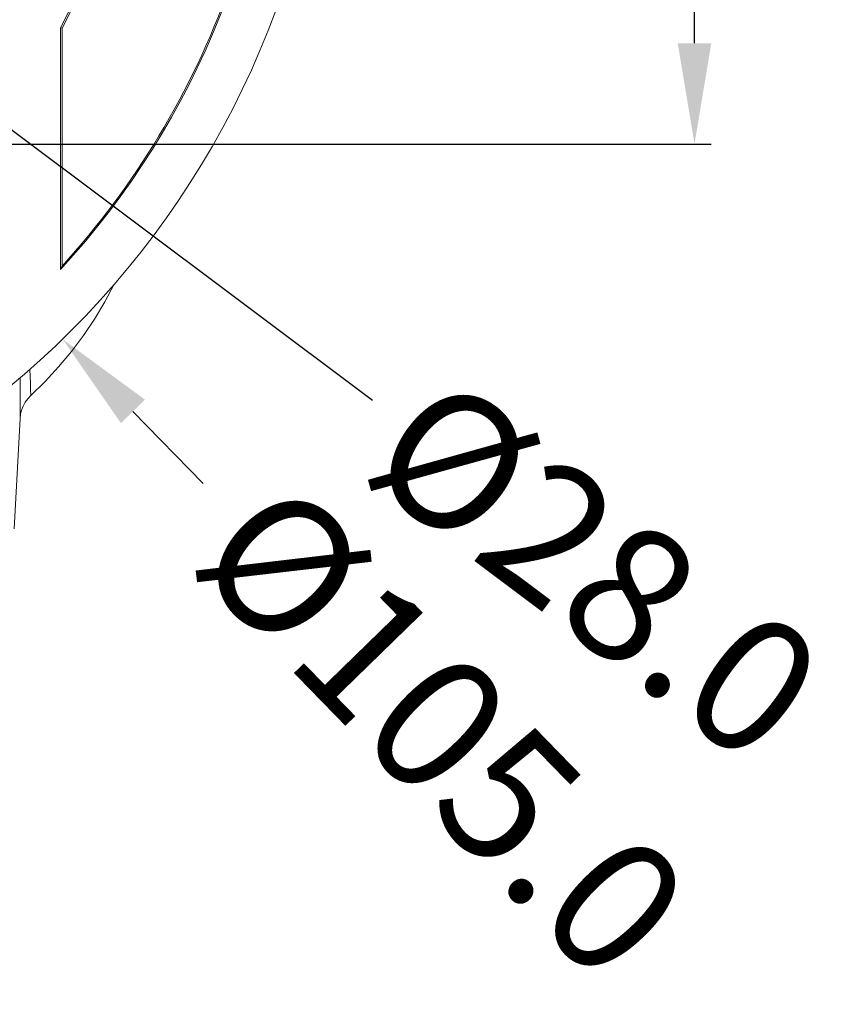
# Model space of a CAD drawing. Units: millimetres. Extents: x 15066 to 15895, y -1849 to -1268.
# Drawn here: x 15769 to 15818, y -1674 to -1615 of the extents above; entities that cross this region are included whole.
import ezdxf

# ---------------------------------------------------------------- set-up
doc = ezdxf.new("R2010")
doc.units = ezdxf.units.MM
doc.header["$MEASUREMENT"] = 0
doc.layers.get('0').update_dxf_attribs({"lineweight": 15})
doc.layers.get('Defpoints').update_dxf_attribs({"lineweight": 15})
doc.layers.add('치수', color=80, linetype='Continuous', lineweight=15)
doc.styles.get("Standard").update_dxf_attribs({"font": 'IC-Romand.shx', "bigfont": 'whgtxt.shx'})
doc.dimstyles.get("Standard").update_dxf_attribs({"dimtxt": 4, "dimasz": 3, "dimexe": 1, "dimexo": 0.5, "dimgap": 0.5, "dimtad": 0, "dimzin": 0, "dimdsep": 46, "dimtxsty": 'Standard', "dimcen": 1, "dimclrd": 6, "dimclre": 4, "dimclrt": 3, "dimazin": 0, "dimtfac": 1, "dimtofl": 0, "dimtmove": 0, "dimatfit": 3, "dimfxl": 1, "dimtolj": 1, "dimtzin": 0, "dimarcsym": 0})

# ---------------------------------------------------------------- blocks, each defined once
blk = doc.blocks.new('*D32')
at = {"layer": 'Defpoints', "color": 0, "transparency": 16777216}
for p in [(15697.905, -1558.91), (15771.161, -1634.132)]:
    blk.add_point(p, dxfattribs=at)
at = {"layer": '치수', "color": 4, "lineweight": -2, "transparency": 16777216}
for p, q in [((15734.533, -1597.521), (15734.533, -1595.521)), ((15733.533, -1596.521), (15735.533, -1596.521))]:
    blk.add_line(p, q, dxfattribs=at)
at = {"layer": '치수', "color": 6, "lineweight": -2, "transparency": 16777216}
blk.add_line((15779.534, -1642.729), (15775.348, -1638.431), dxfattribs=at)
at = {"layer": '치수', "color": 6, "transparency": 16777216}
blk.add_solid([(15776.064, -1637.733), (15774.631, -1639.128), (15771.161, -1634.132)], dxfattribs=at)
at = {"layer": '치수', "color": 30, "transparency": 16777216, "insert": (15793.808, -1657.387), "char_height": 8, "attachment_point": 5, "rotation": 314.24144}
blk.add_mtext('\\A1;%%c105.0', dxfattribs=at)
blk = doc.blocks.new('*D33')
at = {"layer": 'Defpoints', "color": 0, "transparency": 16777216}
for p in [(15723.323, -1588.12), (15745.743, -1604.922)]:
    blk.add_point(p, dxfattribs=at)
at = {"layer": '치수', "color": 4, "lineweight": -2, "transparency": 16777216}
for p, q in [((15734.533, -1597.521), (15734.533, -1595.521)), ((15733.533, -1596.521), (15735.533, -1596.521))]:
    blk.add_line(p, q, dxfattribs=at)
at = {"layer": '치수', "color": 6, "lineweight": -2, "transparency": 16777216}
blk.add_line((15789.593, -1637.785), (15750.544, -1608.52), dxfattribs=at)
at = {"layer": '치수', "color": 6, "transparency": 16777216}
blk.add_solid([(15751.144, -1607.72), (15749.945, -1609.321), (15745.743, -1604.922)], dxfattribs=at)
at = {"layer": '치수', "color": 30, "transparency": 16777216, "insert": (15802.925, -1647.776), "char_height": 8, "attachment_point": 5, "rotation": 323.15048}
blk.add_mtext('\\A1;%%c28.0', dxfattribs=at)
blk = doc.blocks.new('*D39')
at = {"layer": 'Defpoints', "color": 0, "transparency": 16777216}
for p in [(15734.533, -1564.521), (15734.533, -1622.524), (15808.763, -1622.524)]:
    blk.add_point(p, dxfattribs=at)
at = {"layer": '치수', "color": 4, "lineweight": -2, "transparency": 16777216}
for p, q in [((15735.033, -1564.521), (15809.763, -1564.521)), ((15735.033, -1622.524), (15809.763, -1622.524))]:
    blk.add_line(p, q, dxfattribs=at)
at = {"layer": '치수', "color": 6, "lineweight": -2, "transparency": 16777216}
for p, q in [((15808.763, -1570.521), (15808.763, -1580.662)), ((15808.763, -1616.524), (15808.763, -1606.382))]:
    blk.add_line(p, q, dxfattribs=at)
at = {"layer": '치수', "color": 6, "transparency": 16777216}
for points in [[(15809.763, -1570.521), (15807.763, -1570.521), (15808.763, -1564.521)], [(15807.763, -1616.524), (15809.763, -1616.524), (15808.763, -1622.524)]]:
    blk.add_solid(points, dxfattribs=at)
at = {"layer": '치수', "color": 30, "transparency": 16777216, "insert": (15808.763, -1593.522), "char_height": 8, "attachment_point": 5, "rotation": 90}
blk.add_mtext('\\A1;58.0', dxfattribs=at)

msp = doc.modelspace()

# ---------------------------------------------------------------- linework, layer by layer
at = {"color": 7, "linetype": 'Continuous'}
for p, q in [((15771.033, -1629.996), (15771.033, -1615.602)), ((15771.131, -1615.626), (15771.033, -1615.602)), ((15771.131, -1629.78), (15771.131, -1615.626)), ((15768.285, -1645.429), (15768.63, -1638.857))]:
    msp.add_line(p, q, dxfattribs=at)
at = {"color": 9, "linetype": 'Continuous'}
for p, q in [((15769.241, -1636.753), (15769.21, -1635.934)), ((15768.63, -1638.857), (15768.636, -1637.681))]:
    msp.add_line(p, q, dxfattribs=at)
at = {"color": 7, "linetype": 'Continuous'}
for points in [[(15774.239, -1630.86), (15774.237, -1630.863), (15773.678, -1631.914), (15773.066, -1632.935), (15772.402, -1633.923), (15771.688, -1634.875), (15770.926, -1635.789), (15770.12, -1636.662), (15769.268, -1637.493)], [(15769.268, -1637.493), (15769.09, -1637.681), (15768.94, -1637.887), (15768.816, -1638.113), (15768.722, -1638.353), (15768.66, -1638.6), (15768.63, -1638.857)]]:
    msp.add_lwpolyline(points, dxfattribs=at)
at = {"color": 9, "linetype": 'Continuous'}
for points in [[(15768.636, -1637.681), (15768.641, -1636.805), (15768.643, -1636.427)], [(15769.268, -1637.493), (15769.254, -1637.13), (15769.241, -1636.753)]]:
    msp.add_lwpolyline(points, dxfattribs=at)
at = {"color": 7, "linetype": 'Continuous'}
msp.add_circle((15734.533, -1596.521), 52.5, dxfattribs=at)
for radius, start, end in [(41.284, 332.4339, 207.5661), (41.187, 332.40055, 207.59945), (49.526, 317.47512, 38.84304), (49.453, 317.73599, 340.14915)]:
    msp.add_arc((15734.533, -1596.521), radius, start, end, dxfattribs=at)
msp.add_ellipse((15602.794, -1596.521), major_axis=(175.683, 0), ratio=0.661589, start_param=-0.292148, end_param=-0.290209, dxfattribs=at)

# ---------------------------------------------------------------- dimensions: what is measured, and where the dimension line sits
at = {"layer": '치수'}
for p1, p2, picture, middle in [((15697.905, -1558.91), (15771.161, -1634.132), '*D32', (15792.182, -1655.717)), ((15723.323, -1588.12), (15745.743, -1604.922), '*D33', (15802.925, -1647.776))]:
    dim = msp.add_diameter_dim_2p(p1=p1, p2=p2, dimstyle='Standard', override={"dimtxt": 8, "dimasz": 6, "dimdec": 1, "dimclrt": 30}, dxfattribs=at)
    dim.commit()
    dim.dimension.update_dxf_attribs({"geometry": picture, "text_midpoint": middle, "dimtype": 163})
dim = msp.add_linear_dim(base=(15808.763, -1622.524), p1=(15734.533, -1564.521), p2=(15734.533, -1622.524), angle=90, dimstyle='Standard', override={"dimtxt": 8, "dimasz": 6, "dimdec": 1, "dimclrt": 30}, dxfattribs=at)
dim.commit()
dim.dimension.update_dxf_attribs({"geometry": '*D39', "text_midpoint": (15808.763, -1593.522)})

doc.saveas('drawing.dxf')
